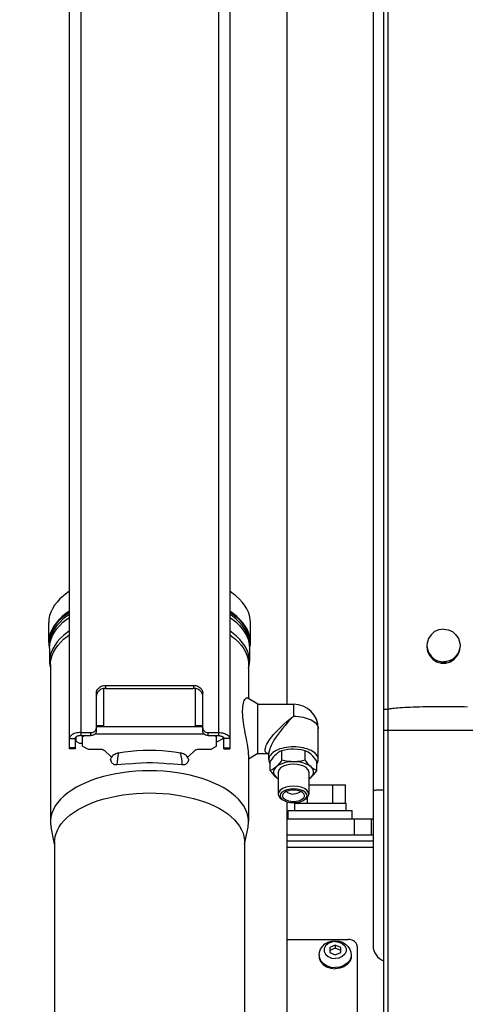
# Model space of a CAD drawing. Units: millimetres. Extents: x 0 to 841, y 0 to 594.
# Drawn here: x 114 to 126, y 250 to 277 of the extents above; entities that cross this region are included whole.
import ezdxf

# ---------------------------------------------------------------- set-up
doc = ezdxf.new("R2010")
doc.units = ezdxf.units.MM
doc.header["$LTSCALE"] = 46.255
doc.layers.get('0').update_dxf_attribs({"linetype": 'CONTINUOUS'})
doc.layers.add('ALL_AXIS', color=7, linetype='CONTINUOUS')
doc.layers.add('ALL_FEATURES', color=7, linetype='CONTINUOUS')
doc.styles.get("Standard").update_dxf_attribs({"font": 'txt', "width": 0.8})
doc.dimstyles.new('DIMSTYLE_2', dxfattribs={"dimtxt": 3.2, "dimasz": 3, "dimexe": 2.5, "dimexo": 0, "dimgap": 0.8, "dimtad": 1, "dimdec": 0, "dimlfac": 20, "dimdsep": 46, "dimtxsty": 'STANDARD', "dimblk": 'OPEN', "dimblk1": 'OPEN', "dimblk2": 'OPEN', "dimcen": 0.09, "dimadec": 3, "dimazin": 2, "dimtp": 1.2, "dimtm": 1.2, "dimtfac": 1, "dimtdec": 0, "dimtofl": 0, "dimtmove": 0, "dimatfit": 3, "dimldrblk": 'OPEN', "dimfxl": 1, "dimtolj": 1, "dimarcsym": 0})

# ---------------------------------------------------------------- blocks, each defined once
blk = doc.blocks.new('_OPEN')
at = {"color": 0, "linetype": 'BYBLOCK'}
for p, q in [((0, 0), (-1, 0.1667)), ((-1, -0.1667), (0, 0)), ((-1, 0), (0, 0))]:
    blk.add_line(p, q, dxfattribs=at)
blk = doc.blocks.new('*D26')
at = {"color": 2, "linetype": 'CONTINUOUS'}
for p, q in [((89.973, 213.643), (89.973, 401.589)), ((166.991, 258.253), (166.991, 401.589)), ((89.973, 399.089), (128.482, 399.089)), ((166.991, 399.089), (128.482, 399.089))]:
    blk.add_line(p, q, dxfattribs=at)
at = {"color": 2, "linetype": 'CONTINUOUS', "xscale": 3, "yscale": 3, "zscale": 3, "rotation": 180}
blk.add_blockref('_OPEN', (89.973, 399.089), dxfattribs=at)
at = {"color": 2, "linetype": 'CONTINUOUS', "xscale": 3, "yscale": 3, "zscale": 3}
blk.add_blockref('_OPEN', (166.991, 399.089), dxfattribs=at)
at = {"color": 2, "linetype": 'CONTINUOUS', "insert": (121.263, 403.089), "char_height": 3.2, "width": 15.36, "attachment_point": 2, "line_spacing_factor": 0.9}
blk.add_mtext('1540', dxfattribs=at)

msp = doc.modelspace()

# ---------------------------------------------------------------- linework, layer by layer
at = {"layer": 'ALL_AXIS', "color": 7, "linetype": 'CONTINUOUS'}
for p, q in [((125.058882, 260.380814), (124.942373, 260.32769)), ((125.185662, 260.399014), (125.058882, 260.380814)), ((125.185662, 260.399014), (125.312441, 260.380814)), ((125.312441, 260.380814), (125.42895, 260.32769)), ((124.845574, 260.243945), (124.776327, 260.136363)), ((124.942373, 260.32769), (124.845574, 260.243945)), ((125.42895, 260.32769), (125.525749, 260.243945)), ((125.525749, 260.243945), (125.594996, 260.136363)), ((124.735662, 259.949719), (124.740242, 259.884938)), ((125.090739, 259.513211), (125.12162, 259.504158)), ((120.780619, 256.819203), (120.780619, 257.078012)), ((121.415704, 256.819203), (121.415704, 257.078012)), ((120.463076, 256.536409), (120.463076, 256.795218)), ((121.733247, 256.536409), (121.733247, 256.795218)), ((120.621848, 256.352879), (120.681612, 256.310584)), ((120.681612, 256.494276), (120.681612, 255.893894)), ((121.514712, 256.494276), (121.514712, 255.893894)), ((121.514712, 256.310584), (121.574476, 256.352879)), ((121.123162, 255.647616), (121.123162, 255.447616)), ((122.523162, 255.647616), (122.523162, 255.447616)), ((120.948162, 255.447616), (122.698162, 255.447616)), ((120.948162, 255.222616), (120.948162, 255.447616)), ((122.698162, 255.222616), (122.698162, 255.447616))]:
    msp.add_line(p, q, dxfattribs=at)
for points in [[(124.776327, 260.136363), (124.740242, 260.01366), (124.735662, 259.949719)], [(125.594996, 260.136363), (125.631081, 260.01366), (125.635662, 259.949719)], [(124.735662, 259.915299), (124.75389, 259.788718), (124.807097, 259.672392), (124.890974, 259.575745), (124.998725, 259.506607), (125.12162, 259.470578), (125.249703, 259.470578), (125.372598, 259.506607), (125.480349, 259.575745), (125.564226, 259.672392), (125.617433, 259.788718), (125.635662, 259.915299)], [(124.740242, 259.885778), (124.776327, 259.763075), (124.845574, 259.655494), (124.942373, 259.571748), (125.058882, 259.518624), (125.185662, 259.500424)], [(124.740242, 259.884938), (124.776327, 259.762236), (124.845574, 259.654654), (124.942373, 259.570909), (125.058882, 259.517785), (125.185662, 259.499585)], [(125.635662, 259.949719), (125.631081, 259.884938), (125.594996, 259.762236), (125.525749, 259.654654), (125.42895, 259.570909), (125.312441, 259.517785), (125.185662, 259.499585)], [(125.631081, 259.885778), (125.594996, 259.763075), (125.525749, 259.655494), (125.42895, 259.571748), (125.312441, 259.518624), (125.185662, 259.500424)], [(124.869898, 259.633611), (124.890974, 259.609325), (124.91805, 259.591952)], [(125.453273, 259.591952), (125.480349, 259.609325), (125.501425, 259.633611)], [(124.971649, 259.55756), (124.998725, 259.540187), (125.029606, 259.531134)], [(125.12162, 259.504158), (125.249703, 259.504158), (125.280584, 259.513211)], [(125.341717, 259.531134), (125.372598, 259.540187), (125.399674, 259.55756)], [(120.621848, 256.978748), (120.582962, 256.941408), (120.543972, 256.898684), (120.504218, 256.850121), (120.463076, 256.795218)], [(120.780619, 257.078012), (120.726044, 257.052647), (120.673711, 257.020135), (120.621848, 256.978748)], [(121.098162, 257.120145), (121.02039, 257.117435), (120.94241, 257.109435), (120.862902, 257.096275), (120.780619, 257.078012)], [(121.415704, 257.078012), (121.306554, 257.10125), (121.201889, 257.115343), (121.098162, 257.120145)], [(121.574476, 256.978748), (121.53559, 257.010669), (121.4966, 257.037392), (121.456846, 257.059636), (121.415704, 257.078012)], [(121.733247, 256.795218), (121.678672, 256.86706), (121.626339, 256.927758), (121.574476, 256.978748)], [(120.621848, 256.635673), (120.582962, 256.603751), (120.543972, 256.577029), (120.504218, 256.554785), (120.463076, 256.536409)], [(120.621848, 256.635673), (120.575084, 256.58167), (120.551175, 256.523839), (120.551175, 256.464713), (120.575084, 256.406882), (120.621848, 256.352879)], [(120.780619, 256.819203), (120.726044, 256.747361), (120.673711, 256.686662), (120.621848, 256.635673)], [(121.098162, 256.777069), (120.98381, 256.77089), (120.874456, 256.752621), (120.77488, 256.723061), (120.689432, 256.683502), (120.621848, 256.635673)], [(121.098162, 256.708453), (120.998475, 256.70223), (120.904581, 256.683921), (120.821938, 256.65459), (120.755348, 256.615943), (120.708681, 256.570224), (120.684649, 256.520092), (120.681612, 256.494276)], [(121.098162, 256.777069), (121.02039, 256.779779), (120.94241, 256.787779), (120.862902, 256.800939), (120.780619, 256.819203)], [(121.415704, 256.819203), (121.306554, 256.795964), (121.201889, 256.781871), (121.098162, 256.777069)], [(121.574476, 256.635673), (121.506891, 256.683502), (121.421443, 256.723061), (121.321867, 256.752621), (121.212513, 256.77089), (121.098162, 256.777069)], [(121.514712, 256.494276), (121.511674, 256.520092), (121.487643, 256.570224), (121.440975, 256.615943), (121.374385, 256.65459), (121.291742, 256.683921), (121.197849, 256.70223), (121.098162, 256.708453)], [(121.574476, 256.635673), (121.53559, 256.673013), (121.4966, 256.715736), (121.456846, 256.7643), (121.415704, 256.819203)], [(121.733247, 256.536409), (121.678672, 256.561773), (121.626339, 256.594286), (121.574476, 256.635673)], [(121.574476, 256.352879), (121.621239, 256.406882), (121.645148, 256.464713), (121.645148, 256.523839), (121.621239, 256.58167), (121.574476, 256.635673)], [(120.463076, 256.536409), (120.517652, 256.464567), (120.569984, 256.403869), (120.621848, 256.352879)], [(120.621848, 256.352879), (120.660733, 256.320958), (120.681612, 256.306648)], [(121.514712, 256.306584), (121.522612, 256.311492), (121.574476, 256.352879)], [(121.574476, 256.352879), (121.613361, 256.390219), (121.652351, 256.432943), (121.692105, 256.481506), (121.733247, 256.536409)]]:
    msp.add_lwpolyline(points, dxfattribs=at)
at = {"layer": 'ALL_FEATURES', "color": 9, "linetype": 'CONTINUOUS'}
for p, q in [((119.048162, 294.959385), (119.048162, 257.491757)), ((115.298162, 291.648163), (115.298162, 257.491757)), ((115.973162, 258.860556), (115.973162, 258.778289)), ((118.373162, 258.860556), (118.373162, 258.778289)), ((121.098162, 258.348597), (121.098162, 258.020662)), ((123.673162, 258.202219), (123.558162, 258.202219)), ((115.573162, 257.491757), (115.573162, 257.574024)), ((118.773162, 257.491757), (118.773162, 257.574024)), ((123.558162, 257.642547), (126.698162, 257.64256)), ((114.988162, 257.414631), (115.148162, 257.414631)), ((115.148162, 257.152723), (114.988162, 257.152723)), ((119.358162, 257.414631), (119.198162, 257.414631)), ((119.198162, 257.152723), (119.358162, 257.152723)), ((122.749832, 255.222616), (122.749832, 254.772616)), ((123.216452, 255.222616), (123.216452, 254.772616)), ((123.265662, 254.439414), (120.923162, 254.439414))]:
    msp.add_line(p, q, dxfattribs=at)
at = {"layer": 'ALL_FEATURES', "color": 3, "linetype": 'CONTINUOUS'}
for p, q in [((119.358162, 294.610817), (119.358162, 257.131376)), ((114.988162, 257.131376), (114.988162, 292.264648)), ((115.973162, 258.860556), (118.373162, 258.860556)), ((115.723162, 257.702677), (115.723162, 258.646134)), ((118.623162, 257.702677), (118.623162, 258.646134)), ((115.298162, 257.574024), (115.573162, 257.574024)), ((118.773162, 257.574024), (119.048162, 257.574024)), ((120.923162, 251.928024), (122.583162, 251.928024)), ((122.833162, 251.734971), (122.833162, 241.01181))]:
    msp.add_line(p, q, dxfattribs=at)
at = {"layer": 'ALL_FEATURES', "color": 7, "linetype": 'CONTINUOUS'}
for p, q in [((123.673162, 227.772616), (123.673162, 293.37138)), ((123.558162, 227.772616), (123.558162, 291.733716)), ((120.923162, 258.348597), (120.923162, 289.587967)), ((123.265663, 288.627311), (123.265663, 251.759637)), ((114.423162, 260.032239), (114.423162, 260.573161)), ((119.923162, 260.032239), (119.923162, 260.573161)), ((114.438247, 259.884339), (114.448162, 259.848079)), ((114.448162, 260.032239), (114.448162, 259.967913)), ((114.448162, 259.967913), (114.449622, 259.925028)), ((114.448162, 259.882144), (114.448162, 259.511881)), ((119.896712, 259.925028), (119.898162, 259.967913)), ((119.898162, 260.032239), (119.898162, 259.967913)), ((119.898162, 259.882144), (119.898162, 259.511881)), ((114.473162, 259.431858), (114.473162, 255.143417)), ((119.873162, 259.431858), (119.873162, 258.499785)), ((115.923162, 257.726971), (115.923162, 258.773603)), ((115.973162, 258.778289), (115.943027, 258.776725)), ((115.973162, 258.778289), (118.373162, 258.778289)), ((118.423162, 257.726971), (118.423162, 258.773603)), ((120.123162, 258.348597), (119.837757, 258.521196)), ((120.123162, 258.348597), (121.098162, 258.348597)), ((120.123162, 256.998597), (120.123162, 258.348597)), ((115.723162, 257.765534), (115.923162, 257.765534)), ((118.623162, 257.726971), (115.723162, 257.726971)), ((115.723162, 257.62041), (115.723162, 257.702677)), ((118.423162, 257.765534), (118.623162, 257.765534)), ((118.623162, 257.62041), (118.623162, 257.702677)), ((115.173162, 257.328489), (115.173162, 257.457141)), ((115.298162, 257.491757), (115.573162, 257.491757)), ((115.348162, 257.199781), (115.348162, 257.491757)), ((115.41602, 257.491757), (115.348162, 257.456866)), ((118.662327, 257.533991), (115.683996, 257.533991)), ((118.773162, 257.491757), (119.048162, 257.491757)), ((118.998162, 257.456866), (118.930303, 257.491757)), ((118.998162, 257.199781), (118.998162, 257.491757)), ((119.173162, 257.457141), (119.173162, 257.405615)), ((121.773162, 256.837351), (121.773162, 257.673597)), ((115.148162, 257.414631), (115.148162, 257.131376)), ((115.273162, 257.277072), (115.173162, 257.328489)), ((115.348162, 257.277072), (115.273162, 257.277072)), ((115.348162, 257.199781), (115.498162, 257.122655)), ((118.848162, 257.122655), (118.998162, 257.199781)), ((119.173162, 257.405615), (118.998162, 257.315635)), ((119.198162, 257.131376), (119.198162, 257.414631)), ((115.148162, 257.131376), (114.988162, 257.131376)), ((115.498162, 257.122655), (115.809978, 257.122655)), ((115.941046, 257.083036), (116.114834, 256.922481)), ((118.231489, 256.922481), (118.405277, 257.083036)), ((118.536346, 257.122655), (118.848162, 257.122655)), ((119.198162, 257.131376), (119.358162, 257.131376)), ((120.123162, 256.998597), (119.873162, 256.847409)), ((119.873162, 256.964985), (119.873162, 255.143417)), ((120.123162, 256.998597), (120.420531, 256.998597)), ((120.423162, 256.837351), (120.423162, 257.008889)), ((121.514712, 256.147616), (122.515982, 256.147616)), ((122.169572, 255.647616), (122.169572, 256.147616)), ((122.515982, 255.647616), (122.515982, 256.147616)), ((121.476751, 255.647616), (121.476751, 255.808959)), ((120.76476, 255.765498), (120.80478, 255.738026)), ((120.923162, 245.688809), (120.923162, 255.686028)), ((121.123162, 255.647616), (122.523162, 255.647616)), ((121.130341, 255.647616), (121.130341, 255.664719)), ((121.391529, 255.738016), (121.415603, 255.756775)), ((121.431563, 255.765498), (121.391543, 255.738026)), ((114.585662, 254.525682), (114.488288, 254.996671)), ((119.760662, 254.525682), (119.858035, 254.996671)), ((120.923162, 255.222616), (123.265662, 255.222616)), ((123.265662, 254.772616), (120.923162, 254.772616)), ((114.585662, 254.596196), (114.585662, 248.213497)), ((119.760662, 254.596196), (119.760662, 248.213497)), ((123.265662, 254.612616), (120.923162, 254.612616)), ((122.233162, 251.773173), (122.083162, 251.706297)), ((122.383162, 251.706297), (122.233162, 251.773173)), ((122.233162, 251.773173), (122.233162, 251.690575)), ((122.083162, 251.706297), (122.083162, 251.572546)), ((122.233162, 251.690575), (122.083162, 251.6237)), ((122.083162, 251.572546), (122.233162, 251.505671)), ((122.383162, 251.6237), (122.233162, 251.690575)), ((122.233162, 251.505671), (122.383162, 251.572546)), ((122.383162, 251.572546), (122.383162, 251.706297)), ((121.795662, 251.498053), (121.795662, 251.464697)), ((122.670662, 251.498053), (122.670662, 251.464697))]:
    msp.add_line(p, q, dxfattribs=at)
for points in [[(114.988162, 261.430395), (114.926487, 261.388577), (114.823501, 261.307844), (114.731471, 261.223685), (114.650824, 261.136494), (114.581939, 261.046676), (114.525134, 260.95465), (114.480677, 260.860846), (114.448773, 260.7657), (114.429571, 260.669657), (114.423162, 260.573174)], [(119.923162, 260.573174), (119.916751, 260.669667), (119.897548, 260.76571), (119.865643, 260.860855), (119.821184, 260.954659), (119.764379, 261.046684), (119.695493, 261.136501), (119.614846, 261.223692), (119.522815, 261.30785), (119.419829, 261.388582), (119.358162, 261.430395)], [(114.988162, 260.89005), (114.893237, 260.822866), (114.791507, 260.739148), (114.701395, 260.651995), (114.623349, 260.561849), (114.557661, 260.46903), (114.504743, 260.374091), (114.464854, 260.277522), (114.438176, 260.179791), (114.424822, 260.08137), (114.423162, 260.032239)], [(114.448162, 260.032239), (114.449832, 260.081289), (114.463107, 260.178781), (114.489567, 260.275559), (114.529089, 260.371164), (114.581491, 260.465142), (114.646515, 260.557016), (114.72377, 260.64626), (114.812979, 260.732562), (114.913722, 260.815494), (114.988162, 260.868197)], [(114.988162, 260.803867), (114.913918, 260.751317), (114.813116, 260.668357), (114.723831, 260.581997), (114.646503, 260.492674), (114.581426, 260.400711), (114.528995, 260.306644), (114.489474, 260.21096), (114.463039, 260.114124), (114.449808, 260.016602), (114.448162, 259.967913)], [(114.448162, 259.882144), (114.449832, 259.931194), (114.463107, 260.028686), (114.489567, 260.125464), (114.529089, 260.221068), (114.581491, 260.315047), (114.646515, 260.40692), (114.72377, 260.496165), (114.812979, 260.582466), (114.913722, 260.665399), (114.988162, 260.718102)], [(119.923162, 260.032239), (119.921475, 260.081749), (119.908076, 260.180139), (119.88137, 260.27781), (119.84148, 260.374298), (119.788589, 260.469144), (119.722957, 260.561871), (119.644985, 260.651935), (119.554952, 260.739027), (119.453283, 260.822716), (119.358162, 260.890057)], [(119.358162, 260.868194), (119.432405, 260.815644), (119.533207, 260.732684), (119.622492, 260.646324), (119.69982, 260.557001), (119.764898, 260.465038), (119.817328, 260.37097), (119.85685, 260.275286), (119.883284, 260.17845), (119.896516, 260.080929), (119.898162, 260.032239)], [(119.898162, 259.967913), (119.896491, 260.016963), (119.883216, 260.114454), (119.856756, 260.211232), (119.817235, 260.306837), (119.764832, 260.400815), (119.699808, 260.492689), (119.622553, 260.581933), (119.533344, 260.668235), (119.432601, 260.751167), (119.358162, 260.80387)], [(119.358162, 260.718098), (119.432405, 260.665549), (119.533207, 260.582588), (119.622492, 260.496229), (119.69982, 260.406905), (119.764898, 260.314942), (119.817328, 260.220875), (119.85685, 260.125191), (119.883284, 260.028355), (119.896516, 259.930833), (119.898162, 259.882144)], [(114.988162, 260.347663), (114.930299, 260.307632), (114.827449, 260.22494), (114.73489, 260.137493), (114.654501, 260.04671), (114.587418, 259.954054), (114.532048, 259.856853), (114.490495, 259.757893), (114.463461, 259.660143), (114.449813, 259.560654), (114.448162, 259.511881)], [(114.473162, 259.431858), (114.475582, 259.490623), (114.49006, 259.586936), (114.516557, 259.679757), (114.554706, 259.770465), (114.605336, 259.860897), (114.668231, 259.949952), (114.741096, 260.034788), (114.826248, 260.118231), (114.923578, 260.199569), (114.988162, 260.246055)], [(119.898162, 259.511881), (119.896524, 259.560453), (119.883362, 259.657709), (119.858133, 259.751153), (119.820144, 259.844748), (119.769327, 259.937603), (119.707892, 260.026248), (119.633682, 260.114023), (119.546703, 260.200164), (119.449934, 260.281753), (119.358162, 260.348382)], [(119.358162, 260.245966), (119.410912, 260.208659), (119.511327, 260.126079), (119.601201, 260.039063), (119.678409, 259.949547), (119.742716, 259.858151), (119.796514, 259.760293), (119.835659, 259.662437), (119.860527, 259.566004), (119.87221, 259.468711), (119.873162, 259.431858)], [(114.423162, 260.032239), (114.424848, 259.98273), (114.438247, 259.884339)], [(119.898162, 259.848107), (119.908147, 259.884687), (119.921501, 259.983108), (119.923162, 260.032239)], [(114.448162, 259.511881), (114.449799, 259.463309), (114.462961, 259.366053), (114.473162, 259.326792)], [(119.873162, 259.326528), (119.882862, 259.363619), (119.89651, 259.463108), (119.898162, 259.511881)], [(115.943027, 258.776725), (115.913333, 258.772058), (115.88451, 258.764355), (115.856981, 258.753728), (115.831145, 258.740333), (115.807381, 258.724364), (115.786034, 258.706055), (115.767416, 258.685672), (115.751798, 258.663514), (115.739408, 258.639902), (115.730426, 258.615181), (115.724984, 258.589712), (115.723162, 258.563867)], [(118.43299, 258.772058), (118.403296, 258.776725), (118.373162, 258.778289)], [(118.623162, 258.563867), (118.621339, 258.589712), (118.615897, 258.615181), (118.606916, 258.639902), (118.594526, 258.663514), (118.578908, 258.685672), (118.560289, 258.706055), (118.538942, 258.724364), (118.515178, 258.740333), (118.489342, 258.753728), (118.461813, 258.764355), (118.43299, 258.772058)], [(119.814011, 257.402063), (119.783579, 257.559002), (119.768751, 257.637501), (119.755018, 257.714125), (119.742707, 257.788627), (119.732121, 257.860414), (119.723451, 257.92945), (119.716761, 257.996435), (119.712256, 258.060554), (119.710026, 258.121265), (119.710078, 258.17875), (119.712422, 258.233355), (119.716999, 258.284093), (119.723709, 258.330947), (119.732524, 258.37406), (119.743219, 258.412857), (119.755483, 258.446572), (119.769156, 258.47508), (119.783882, 258.497869), (119.799092, 258.514086), (119.814052, 258.523142), (119.828278, 258.524721), (119.837758, 258.52119)], [(115.298162, 257.491757), (115.276896, 257.490978), (115.255882, 257.488629), (115.235771, 257.484768), (115.217117, 257.47953), (115.199976, 257.472938), (115.184761, 257.465115), (115.171941, 257.456302), (115.161753, 257.44671), (115.154243, 257.43637), (115.149677, 257.425565), (115.148162, 257.414631)], [(115.723162, 257.62041), (115.721635, 257.602101), (115.717086, 257.584164), (115.709606, 257.566965), (115.69935, 257.550855), (115.686524, 257.53616), (115.671391, 257.52318), (115.654258, 257.51218), (115.635474, 257.503383), (115.615421, 257.496968), (115.594509, 257.493066), (115.573162, 257.491757)], [(118.773162, 257.491757), (118.751814, 257.493066), (118.730902, 257.496968), (118.710849, 257.503383), (118.692065, 257.51218), (118.674932, 257.52318), (118.659799, 257.53616), (118.646974, 257.550855), (118.636717, 257.566965), (118.629238, 257.584164), (118.624688, 257.602101), (118.623162, 257.62041)], [(119.048162, 257.491757), (119.069427, 257.490978), (119.090441, 257.488629), (119.110552, 257.484768), (119.129206, 257.47953), (119.146347, 257.472938), (119.161562, 257.465115), (119.174383, 257.456302), (119.184571, 257.44671), (119.19208, 257.43637), (119.196647, 257.425565), (119.198162, 257.414631)], [(119.873162, 256.964985), (119.871823, 257.011751), (119.867797, 257.064802), (119.861208, 257.123193), (119.852241, 257.186649), (119.841142, 257.254702), (119.82823, 257.326895), (119.814011, 257.402063)], [(121.773162, 256.837351), (121.769911, 256.871369), (121.760185, 256.905078), (121.744082, 256.938124), (121.721794, 256.97015), (121.693437, 257.000977), (121.659333, 257.030224), (121.619816, 257.057607), (121.575378, 257.082804), (121.52633, 257.105656), (121.473109, 257.125946), (121.416289, 257.143453), (121.356443, 257.158004), (121.294118, 257.169469), (121.229802, 257.177752), (121.164235, 257.182749), (121.098061, 257.184416), (121.031923, 257.182741), (120.966439, 257.177743), (120.902217, 257.169471), (120.839968, 257.158022), (120.780178, 257.143493), (120.723399, 257.12601), (120.670186, 257.105737), (120.621092, 257.08288), (120.576596, 257.057662), (120.537055, 257.030274), (120.502948, 257.001037), (120.474592, 256.970228), (120.452298, 256.938219), (120.436176, 256.905175), (120.426425, 256.871439), (120.423162, 256.837351)], [(115.809978, 257.122655), (115.829867, 257.121974), (115.84939, 257.119945), (115.868209, 257.116606), (115.885998, 257.112017), (115.902449, 257.106256), (115.917275, 257.099425), (115.930217, 257.09164), (115.941046, 257.083036)], [(116.137331, 256.90677), (116.125527, 256.88797), (116.116702, 256.86858), (116.110935, 256.848726)], [(116.114834, 256.922481), (116.121462, 256.916924), (116.128979, 256.911675), (116.137331, 256.90677)], [(116.329882, 257.017378), (116.303588, 257.01128), (116.276514, 257.002917), (116.249434, 256.992241), (116.222901, 256.979185), (116.197745, 256.963886), (116.174835, 256.946652), (116.154572, 256.927595), (116.137331, 256.90677)], [(116.329882, 257.017378), (116.49325, 257.045837), (116.660133, 257.068116), (116.829664, 257.084107), (117.000969, 257.093733), (117.173162, 257.096947), (117.345354, 257.093733), (117.516659, 257.084107), (117.686191, 257.068116), (117.853073, 257.045837), (118.016441, 257.017378)], [(118.208992, 256.90677), (118.191411, 256.927955), (118.170741, 256.947275), (118.147616, 256.964531), (118.122727, 256.979566), (118.096498, 256.992411), (118.069578, 257.003003), (118.042784, 257.011275), (118.016441, 257.017378)], [(118.208992, 256.90677), (118.217344, 256.911675), (118.224861, 256.916924), (118.231489, 256.922481)], [(118.235388, 256.848726), (118.229623, 256.868575), (118.220798, 256.887966), (118.208992, 256.90677)], [(118.405277, 257.083036), (118.416107, 257.091641), (118.429049, 257.099425), (118.443875, 257.106256), (118.460326, 257.112017), (118.478115, 257.116606), (118.496934, 257.119945), (118.516457, 257.121974), (118.536346, 257.122655)], [(120.41795, 257.000364), (120.417775, 257.000429), (120.420116, 256.998996), (120.423025, 256.996195), (120.423162, 256.996014)], [(116.28508, 256.691797), (116.261127, 256.690896), (116.238489, 256.692858), (116.217085, 256.697683), (116.19687, 256.705455), (116.178002, 256.716256), (116.160902, 256.730125), (116.145763, 256.747177), (116.13282, 256.767514), (116.122435, 256.791159), (116.11501, 256.818186), (116.110935, 256.848726)], [(116.636152, 256.718518), (116.517816, 256.711112), (116.400707, 256.702199), (116.28508, 256.691797)], [(116.636152, 256.718518), (116.787469, 256.735834), (116.940447, 256.74741), (117.094674, 256.753236), (117.249573, 256.753275), (117.404476, 256.747489), (117.55835, 256.735882), (117.710171, 256.718518)], [(118.061243, 256.691797), (117.945616, 256.7022), (117.828507, 256.711113), (117.710171, 256.718518)], [(118.235388, 256.848726), (118.231335, 256.818349), (118.223932, 256.791309), (118.213634, 256.767712), (118.200728, 256.747369), (118.185525, 256.730229), (118.168349, 256.716286), (118.14956, 256.705483), (118.129222, 256.697686), (118.107518, 256.692827), (118.084863, 256.690873), (118.061243, 256.691797)], [(120.423162, 256.837351), (120.426412, 256.803333), (120.436139, 256.769624), (120.452242, 256.736579), (120.463076, 256.721009)], [(121.733247, 256.721008), (121.744026, 256.736484), (121.760147, 256.769527), (121.769898, 256.803264), (121.773162, 256.837351)], [(117.173162, 256.531677), (116.984782, 256.528294), (116.796255, 256.518084), (116.60816, 256.500941), (116.431023, 256.478205), (116.257255, 256.449361), (116.085298, 256.414006), (115.917885, 256.372519), (115.757829, 256.325655), (115.602262, 256.272519), (115.452694, 256.213335), (115.311553, 256.148934), (115.179236, 256.07947), (115.056449, 256.005251), (114.943667, 255.926469), (114.840547, 255.842558), (114.749712, 255.755451), (114.671591, 255.665786), (114.60422, 255.570685), (114.550585, 255.473485), (114.511494, 255.376517), (114.485814, 255.277659), (114.474025, 255.178513), (114.473162, 255.143417)], [(119.048739, 256.142048), (118.910453, 256.206124), (118.763855, 256.265168), (118.608552, 256.319244), (118.446313, 256.367648), (118.277551, 256.410231), (118.102222, 256.446902), (117.92365, 256.47697), (117.73823, 256.500934), (117.553254, 256.517852), (117.361396, 256.528299), (117.173162, 256.531677)], [(119.873162, 255.143417), (119.870497, 255.205077), (119.855811, 255.300546), (119.828815, 255.393996), (119.788907, 255.487517), (119.73607, 255.58016), (119.673137, 255.667801), (119.597663, 255.754349), (119.509572, 255.839199), (119.410691, 255.920386), (119.30122, 255.997833), (119.18041, 256.071912), (119.048739, 256.142048)], [(121.098162, 256.108072), (120.99035, 256.100774), (120.889887, 256.079377), (120.803616, 256.045341), (120.737419, 256.000983), (120.695805, 255.949327), (120.681612, 255.893894)], [(121.514712, 255.893894), (121.500518, 255.949327), (121.458904, 256.000983), (121.392707, 256.045341), (121.306437, 256.079377), (121.205973, 256.100774), (121.098162, 256.108072)], [(114.585662, 254.596196), (114.587217, 254.642317), (114.599714, 254.734665), (114.623671, 254.823394), (114.659743, 254.912267), (114.707995, 255.000437), (114.76633, 255.084608), (114.836796, 255.167954), (114.919386, 255.249749), (115.011273, 255.327221), (115.114359, 255.402064), (115.228212, 255.473655), (115.351567, 255.541059), (115.48411, 255.604056), (115.625048, 255.662216), (115.775269, 255.715748), (115.932736, 255.76377), (116.095371, 255.805701), (116.266219, 255.842209), (116.442277, 255.872433), (116.619493, 255.895797), (116.804317, 255.913025), (116.990415, 255.923289), (117.173162, 255.926611)], [(117.173162, 255.926611), (117.352805, 255.923401), (117.532584, 255.913713), (117.70996, 255.897667), (117.87823, 255.876267), (118.045581, 255.848709), (118.21081, 255.814946), (118.368566, 255.77612), (118.523234, 255.731157), (118.673308, 255.680195), (118.814914, 255.624511), (118.94952, 255.563561), (119.076159, 255.497646), (119.194415, 255.426814), (119.302852, 255.351794), (119.400512, 255.273275), (119.488401, 255.19024), (119.564734, 255.104038), (119.628432, 255.016057), (119.681007, 254.923761), (119.720464, 254.829794), (119.746134, 254.736977), (119.759093, 254.642507), (119.760662, 254.596196)], [(120.681612, 255.893894), (120.695805, 255.838461), (120.737419, 255.786805), (120.76476, 255.765498)], [(120.914887, 256.014229), (120.838972, 255.984278), (120.78072, 255.945244), (120.744101, 255.899789), (120.731612, 255.85101), (120.744101, 255.80223)], [(120.816695, 255.904387), (120.800349, 255.869603), (120.800349, 255.832417), (120.817657, 255.796312), (120.851266, 255.763385), (120.899225, 255.735551), (120.958745, 255.714427), (121.026367, 255.701241), (121.098162, 255.696759)], [(121.098162, 256.005261), (121.026367, 256.000779), (120.958745, 255.987592), (120.899225, 255.966468), (120.851266, 255.938634), (120.816695, 255.904387)], [(120.907457, 255.96939), (120.90795, 255.967788), (120.936358, 255.939121), (120.980605, 255.916371), (121.036358, 255.901765), (121.098162, 255.896732)], [(121.098162, 256.039479), (121.003291, 256.033057), (120.914887, 256.014229)], [(121.357352, 255.984278), (121.281437, 256.014229), (121.193032, 256.033057), (121.098162, 256.039479)], [(121.379628, 255.904387), (121.345057, 255.938634), (121.297098, 255.966468), (121.237579, 255.987592), (121.169956, 256.000779), (121.098162, 256.005261)], [(121.288866, 255.96939), (121.288373, 255.967788), (121.259965, 255.939121), (121.215719, 255.916371), (121.159965, 255.901765), (121.098162, 255.896732)], [(121.098162, 255.696759), (121.169956, 255.701241), (121.237579, 255.714427), (121.297098, 255.735551), (121.345057, 255.763385), (121.378666, 255.796312), (121.395974, 255.832417), (121.395974, 255.869603), (121.379628, 255.904387)], [(121.415603, 255.756775), (121.452222, 255.80223), (121.464712, 255.85101), (121.452222, 255.899789), (121.415603, 255.945244), (121.357352, 255.984278)], [(121.431563, 255.765498), (121.458904, 255.786805), (121.500518, 255.838461), (121.514712, 255.893894)], [(120.744101, 255.80223), (120.78072, 255.756775), (120.804794, 255.738016)], [(120.804794, 255.738016), (120.838972, 255.717742), (120.914887, 255.687791), (121.003291, 255.668963), (121.098162, 255.662541)], [(121.098162, 255.662541), (121.193032, 255.668963), (121.281437, 255.687791), (121.357352, 255.717742), (121.391529, 255.738016)], [(114.473162, 255.143417), (114.475826, 255.081758), (114.488288, 254.996671)], [(119.858035, 254.996671), (119.860509, 255.009175), (119.872299, 255.108321), (119.873162, 255.143417)], [(121.795662, 251.498053), (121.805642, 251.582521), (121.835896, 251.664497), (121.886189, 251.739724), (121.955294, 251.803975), (122.039778, 251.852739), (122.13424, 251.882778), (122.233162, 251.892843)], [(122.233162, 251.872236), (122.130046, 251.858196), (122.039367, 251.817768), (121.972063, 251.755829), (121.936252, 251.67985), (121.936252, 251.598994), (121.972063, 251.523015), (122.039367, 251.461076), (122.130046, 251.420648), (122.233162, 251.406607)], [(122.233162, 251.892843), (122.334168, 251.882343), (122.428978, 251.851661), (122.512482, 251.802899), (122.580248, 251.73959), (122.629885, 251.665558), (122.660334, 251.58396), (122.670662, 251.498053)], [(122.233162, 251.872236), (122.336277, 251.858196), (122.426956, 251.817768), (122.49426, 251.755829), (122.530071, 251.67985), (122.530071, 251.598994), (122.49426, 251.523015), (122.426956, 251.461076), (122.336277, 251.420648), (122.233162, 251.406607)], [(121.795662, 251.464697), (121.800115, 251.416616), (121.835198, 251.324351), (121.902521, 251.243456), (121.996631, 251.180485), (122.109904, 251.140539), (122.233162, 251.126854)], [(122.670662, 251.464697), (122.666208, 251.416616), (122.631126, 251.324351), (122.563802, 251.243456), (122.469692, 251.180485), (122.35642, 251.140539), (122.233162, 251.126854)]]:
    msp.add_lwpolyline(points, dxfattribs=at)
at = {"layer": 'ALL_FEATURES', "color": 3, "linetype": 'CONTINUOUS'}
for points in [[(115.723162, 258.646134), (115.724984, 258.67198), (115.730426, 258.697449), (115.739408, 258.722169), (115.751798, 258.745781), (115.767416, 258.76794), (115.786034, 258.788322), (115.807381, 258.806631), (115.831145, 258.8226), (115.856981, 258.835995), (115.88451, 258.846622), (115.913333, 258.854325), (115.943027, 258.858993), (115.973162, 258.860556)], [(118.373162, 258.860556), (118.403296, 258.858993), (118.43299, 258.854325), (118.461813, 258.846622), (118.489342, 258.835995), (118.515178, 258.8226), (118.538942, 258.806631), (118.560289, 258.788322), (118.578908, 258.76794), (118.594526, 258.745781), (118.606916, 258.722169), (118.615897, 258.697449), (118.621339, 258.67198), (118.623162, 258.646134)], [(115.573162, 257.574024), (115.594509, 257.575333), (115.615421, 257.579235), (115.635474, 257.58565), (115.654258, 257.594447), (115.671391, 257.605447), (115.686524, 257.618427), (115.69935, 257.633122), (115.709606, 257.649233), (115.717086, 257.666431), (115.721635, 257.684368), (115.723162, 257.702677)], [(118.623162, 257.702677), (118.624688, 257.684368), (118.629238, 257.666431), (118.636717, 257.649233), (118.646974, 257.633122), (118.659799, 257.618427), (118.674932, 257.605447), (118.692065, 257.594447), (118.710849, 257.58565), (118.730902, 257.579235), (118.751814, 257.575333), (118.773162, 257.574024)], [(115.298162, 257.574024), (115.2608, 257.572862), (115.22396, 257.56939), (115.188246, 257.563668), (115.154079, 257.555761), (115.122077, 257.545814), (115.092577, 257.533931), (115.066138, 257.520337), (115.043026, 257.505168), (115.02368, 257.488714), (115.008302, 257.471146), (114.997173, 257.452783), (114.990421, 257.433841), (114.988162, 257.414631)], [(119.048162, 257.574024), (119.085524, 257.572862), (119.122363, 257.56939), (119.158077, 257.563668), (119.192244, 257.555761), (119.224246, 257.545814), (119.253746, 257.533931), (119.280185, 257.520337), (119.303297, 257.505168), (119.322643, 257.488714), (119.338021, 257.471146), (119.34915, 257.452783), (119.355902, 257.433841), (119.358162, 257.414631)], [(122.833162, 251.734971), (122.830084, 251.765171), (122.820926, 251.794627), (122.805913, 251.822615), (122.785416, 251.848445), (122.759938, 251.87148), (122.730108, 251.891154), (122.696659, 251.906982), (122.660416, 251.918575), (122.62227, 251.925647), (122.583162, 251.928024)]]:
    msp.add_lwpolyline(points, dxfattribs=at)
at = {"layer": 'ALL_FEATURES', "color": 9, "linetype": 'CONTINUOUS'}
for points in [[(123.673162, 258.202233), (123.673939, 258.204946), (123.680151, 258.210361), (123.692549, 258.215743), (123.711083, 258.221069), (123.735676, 258.226318), (123.766228, 258.231468), (123.802612, 258.236498), (123.84468, 258.241387), (123.892258, 258.246115), (123.945151, 258.250663), (124.003141, 258.255012), (124.065991, 258.259143), (124.133442, 258.263041), (124.205216, 258.26669), (124.281019, 258.270073), (124.36054, 258.273177), (124.443451, 258.27599), (124.529412, 258.2785), (124.61807, 258.280697), (124.70906, 258.282571), (124.802009, 258.284115), (124.896534, 258.285322), (124.992247, 258.286188), (125.088755, 258.286709), (125.185662, 258.286883)], [(125.185662, 258.286883), (125.282568, 258.286709), (125.379076, 258.286188), (125.474789, 258.285322), (125.569314, 258.284115), (125.662263, 258.282571), (125.753253, 258.280697), (125.841911, 258.2785)], [(120.323162, 257.094657), (120.325084, 257.120498), (120.330908, 257.149385), (120.340782, 257.181399), (120.354995, 257.216872), (120.37387, 257.256012), (120.397868, 257.299127), (120.427542, 257.346584), (120.463387, 257.398517), (120.506042, 257.455187), (120.555981, 257.51657), (120.613555, 257.582426), (120.678887, 257.65228), (120.751739, 257.725272), (120.83148, 257.80025), (120.916921, 257.875646), (121.006502, 257.949754), (121.098162, 258.020662)], [(121.098162, 258.020662), (121.018316, 257.939598), (120.940267, 257.855546), (120.865837, 257.770675), (120.796374, 257.686859), (120.732961, 257.605847), (120.676086, 257.528807), (120.625972, 257.456618), (120.582508, 257.389771), (120.545372, 257.328408), (120.514121, 257.272466), (120.488273, 257.22173), (120.467353, 257.175922), (120.450895, 257.134666), (120.438513, 257.097608), (120.429907, 257.064479), (120.424832, 257.034943), (120.423162, 257.008889)], [(121.098162, 258.020662), (121.164323, 258.018991), (121.229848, 258.013993), (121.294104, 258.005717), (121.356473, 257.994243), (121.416354, 257.979681), (121.473171, 257.962171), (121.526377, 257.941882), (121.575459, 257.919009), (121.619944, 257.893773), (121.659404, 257.866416), (121.693458, 257.837202), (121.72178, 257.806413), (121.744096, 257.774345), (121.760192, 257.741306), (121.769911, 257.707615), (121.773162, 257.673597)], [(116.329882, 257.017378), (116.31099, 256.940722), (116.297078, 256.860846), (116.288356, 256.777822), (116.28508, 256.691797)], [(118.061243, 256.691797), (118.057967, 256.777825), (118.049245, 256.86085), (118.035333, 256.940725), (118.016441, 257.017378)], [(120.42215, 256.999243), (120.397924, 257.001783), (120.373902, 257.009046), (120.355009, 257.019982), (120.340791, 257.034226), (120.330909, 257.051499), (120.325084, 257.071686), (120.323162, 257.094657)], [(123.558162, 256.006439), (123.51948, 256.005582), (123.479424, 256.004432), (123.441803, 256.003074), (123.407005, 256.001525), (123.37539, 255.999798), (123.347282, 255.997913), (123.322973, 255.995888), (123.302712, 255.993744), (123.286708, 255.991505), (123.275127, 255.989191), (123.268088, 255.986828), (123.265663, 255.98444)], [(121.795662, 251.498053), (121.800115, 251.449973), (121.835198, 251.357708), (121.902521, 251.276813), (121.996631, 251.213842), (122.109904, 251.173895), (122.233162, 251.16021)], [(122.670662, 251.498053), (122.666208, 251.449973), (122.631126, 251.357708), (122.563802, 251.276813), (122.469692, 251.213842), (122.35642, 251.173895), (122.233162, 251.16021)]]:
    msp.add_lwpolyline(points, dxfattribs=at)
at = {"layer": 'ALL_FEATURES', "color": 7, "linetype": 'CONTINUOUS'}
for centre, radius, start, end in [((121.098162, 257.673597), 0.675, 0, 90), ((123.715662, 251.760676), 0.45, 180.1322619, 249.503866)]:
    msp.add_arc(centre, radius, start, end, dxfattribs=at)

# ---------------------------------------------------------------- dimensions: what is measured, and where the dimension line sits
at = {"color": 2, "linetype": 'CONTINUOUS'}
dim = msp.add_linear_dim(base=(166.990662, 399.089217), p1=(89.973162, 213.642877), p2=(166.990662, 258.253001), dimstyle='DIMSTYLE_2', dxfattribs=at)
dim.commit()
dim.dimension.update_dxf_attribs({"geometry": '*D26', "text_midpoint": (121.582991, 399.089217), "dimtype": 160})

doc.saveas('drawing.dxf')
